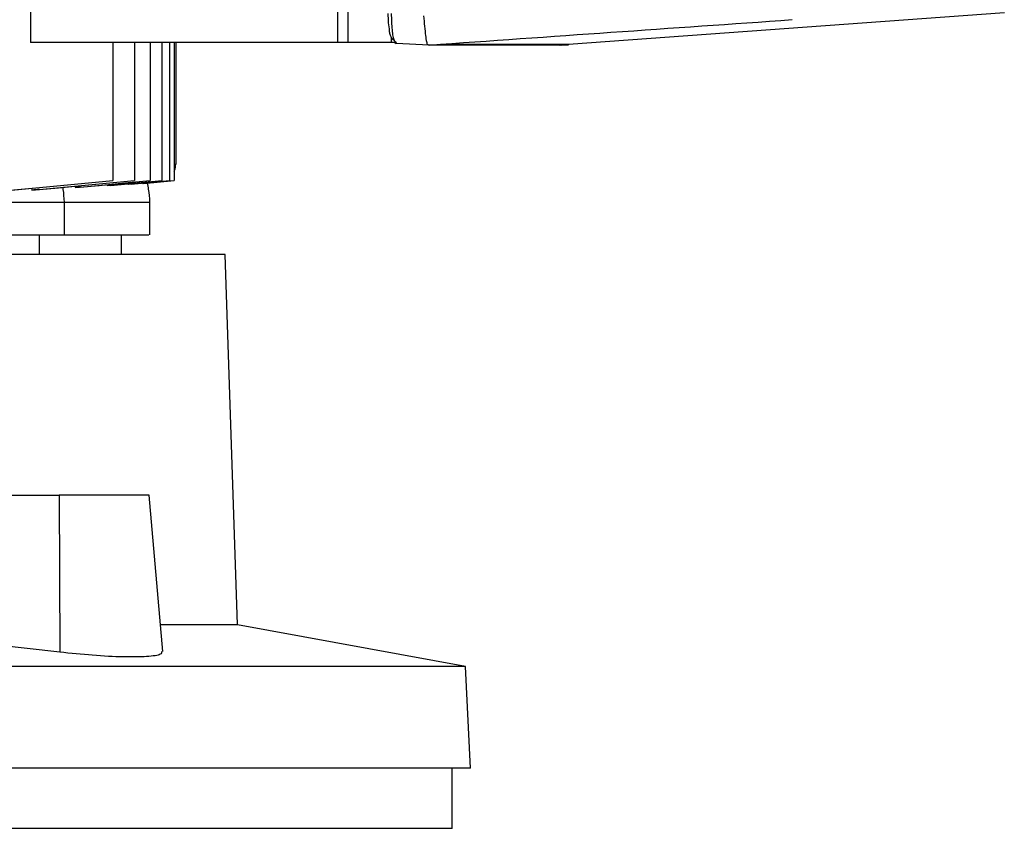
# Model space of a CAD drawing. Units: inches. Extents: x 0.4 to 10.6, y 0.4 to 8.1.
# Drawn here: x 3.8 to 3.9, y 3.5 to 3.7 of the extents above; entities that cross this region are included whole.
import ezdxf

# ---------------------------------------------------------------- set-up
doc = ezdxf.new("R2010")
doc.units = ezdxf.units.IN
doc.header["$MEASUREMENT"] = 0

msp = doc.modelspace()

# ---------------------------------------------------------------- linework, layer by layer
at = {"color": 7, "linetype": 'Continuous', "lineweight": 25}
for p, q in [((3.81473, 4.04363), (3.81473, 3.65076)), ((3.8162, 4.04363), (3.8162, 3.65076)), ((3.77117, 3.66043), (3.77117, 3.65076)), ((3.90927, 3.655), (3.84747, 3.65048)), ((3.81473, 3.65076), (3.77117, 3.65076)), ((3.78288, 3.65076), (3.78288, 3.63119)), ((3.78593, 3.65076), (3.78593, 3.63119)), ((3.78818, 3.65076), (3.78818, 3.63119)), ((3.78981, 3.65076), (3.78981, 3.63119)), ((3.79092, 3.65076), (3.79092, 3.63119)), ((3.79156, 3.65076), (3.79156, 3.63119)), ((3.79178, 3.65076), (3.79178, 3.6335)), ((3.8162, 3.65076), (3.81473, 3.65076)), ((3.82235, 3.65076), (3.8162, 3.65076)), ((3.82211, 3.65207), (3.82213, 3.65196)), ((3.82235, 3.65152), (3.82235, 3.65076)), ((3.8231, 3.65076), (3.82235, 3.65076)), ((3.82286, 3.65076), (3.82302, 3.65064)), ((3.82771, 3.65041), (3.82302, 3.65064)), ((3.8277, 3.65041), (3.82772, 3.65041)), ((3.83142, 3.65048), (3.83038, 3.65041)), ((3.83142, 3.65044), (3.83038, 3.65039)), ((3.83142, 3.65048), (3.83142, 3.65044)), ((3.84645, 3.65039), (3.84747, 3.65044)), ((3.84747, 3.65048), (3.84747, 3.65044)), ((3.79172, 3.63293), (3.79178, 3.63354)), ((3.76468, 3.62949), (3.78288, 3.63119)), ((3.77132, 3.63011), (3.77138, 3.62983)), ((3.77244, 3.62993), (3.78593, 3.63119)), ((3.7775, 3.6304), (3.77755, 3.6302)), ((3.77828, 3.63026), (3.78818, 3.63119)), ((3.78203, 3.63061), (3.78207, 3.63047)), ((3.78256, 3.63051), (3.78981, 3.63119)), ((3.78288, 3.63119), (3.78288, 3.63119)), ((3.7851, 3.63065), (3.78507, 3.63075)), ((3.78548, 3.63068), (3.79092, 3.63119)), ((3.78644, 3.63077), (3.79092, 3.63119)), ((3.78706, 3.63083), (3.78708, 3.63077)), ((3.78708, 3.63077), (3.79156, 3.63119)), ((3.78723, 3.63078), (3.79156, 3.63119)), ((3.77599, 3.62349), (3.77599, 3.62814)), ((3.78812, 3.62349), (3.78812, 3.62814)), ((3.78408, 3.62069), (3.78408, 3.62349)), ((3.79877, 3.62069), (3.57987, 3.62069)), ((3.80054, 3.56819), (3.79877, 3.62069)), ((3.76333, 3.58657), (3.77526, 3.58657)), ((3.77526, 3.58657), (3.77533, 3.5643)), ((3.78802, 3.58657), (3.77526, 3.58657)), ((3.78996, 3.56441), (3.78802, 3.58657)), ((3.80054, 3.56819), (3.78963, 3.56819)), ((3.83285, 3.56226), (3.80054, 3.56819)), ((3.77533, 3.5643), (3.76477, 3.56547)), ((3.83285, 3.56226), (3.5458, 3.56226)), ((3.8336, 3.54785), (3.83285, 3.56226)), ((3.8336, 3.54785), (3.54504, 3.54785)), ((3.83099, 3.53932), (3.83099, 3.54785)), ((3.83099, 3.53932), (3.54766, 3.53932))]:
    msp.add_line(p, q, dxfattribs=at)
at = {"color": 1, "linetype": 'Continuous', "lineweight": 25}
msp.add_line((3.77246, 3.62069), (3.77246, 3.62349), dxfattribs=at)
at = {"color": 7, "linetype": 'Continuous', "lineweight": 25, "flags": 128}
for points in [[(3.76313, 3.62935), (3.77193, 3.63017), (3.77741, 3.63068), (3.78288, 3.63119)], [(3.77138, 3.62983), (3.77517, 3.63018), (3.77896, 3.63054), (3.78593, 3.63119)], [(3.77755, 3.6302), (3.78091, 3.63051), (3.78454, 3.63085), (3.78818, 3.63119)], [(3.78207, 3.63047), (3.78514, 3.63075), (3.78747, 3.63097), (3.78981, 3.63119)]]:
    msp.add_lwpolyline(points, dxfattribs=at)
at = {"color": 7, "linetype": 'Continuous', "lineweight": 25}
for points, knots in [([(3.82187, 3.65489), (3.82188, 3.65444), (3.8219, 3.65354), (3.82201, 3.65282), (3.82206, 3.65246)], [0, 0, 0, 0, 0.507219, 1, 1, 1, 1]), ([(3.82234, 3.65489), (3.82235, 3.65448), (3.82236, 3.65367), (3.82244, 3.65256), (3.82257, 3.65162), (3.82268, 3.65122), (3.82274, 3.65103)], [0, 0, 0, 0, 0.259239, 0.513518, 0.76042, 1, 1, 1, 1]), ([(3.8269, 3.65456), (3.82696, 3.65405), (3.82707, 3.65304), (3.82719, 3.65175), (3.82732, 3.65086), (3.82745, 3.65046), (3.82763, 3.65042), (3.8277, 3.65041)], [0, 0, 0, 0, 0.23879, 0.477903, 0.695785, 0.884788, 1, 1, 1, 1]), ([(3.82772, 3.65041), (3.83634, 3.65102), (3.85368, 3.65224), (3.87065, 3.65341), (3.87918, 3.65401)], [0, 0, 0, 0, 0.497281, 1, 1, 1, 1]), ([(3.82206, 3.65246), (3.82207, 3.65229), (3.82209, 3.65203), (3.82221, 3.65172), (3.8223, 3.65158), (3.82235, 3.65152)], [0, 0, 0, 0, 0.510526, 0.769806, 1, 1, 1, 1]), ([(3.82274, 3.65103), (3.82267, 3.65109), (3.82253, 3.65122), (3.82241, 3.65142), (3.82235, 3.65152)], [0, 0, 0, 0, 0.49382, 1, 1, 1, 1]), ([(3.82274, 3.65103), (3.8228, 3.65097), (3.82293, 3.65087), (3.82305, 3.6508), (3.8231, 3.65076)], [0, 0, 0, 0, 0.497825, 1, 1, 1, 1]), ([(3.83038, 3.65041), (3.82978, 3.65041), (3.82892, 3.65041), (3.82801, 3.65041), (3.82772, 3.65041)], [0, 0, 0, 0, 0.686988, 1, 1, 1, 1]), ([(3.84625, 3.65039), (3.84629, 3.65039), (3.84638, 3.65039), (3.84481, 3.65039), (3.84166, 3.65039), (3.83699, 3.65039), (3.83258, 3.65039), (3.83038, 3.65039)], [0, 0, 0, 0, 0.120455, 0.341159, 0.56148, 0.781173, 1, 1, 1, 1]), ([(3.84747, 3.65048), (3.84747, 3.65048), (3.84747, 3.65048), (3.84747, 3.65048), (3.84746, 3.65048), (3.84746, 3.65048), (3.84745, 3.65048), (3.84744, 3.65048), (3.84743, 3.65048), (3.84741, 3.65048), (3.8474, 3.65048), (3.84738, 3.65048), (3.84736, 3.65048), (3.84734, 3.65048), (3.84732, 3.65048), (3.84729, 3.65048), (3.84726, 3.65048), (3.84723, 3.65048), (3.8472, 3.65048), (3.84717, 3.65048), (3.84713, 3.65048), (3.84709, 3.65048), (3.84705, 3.65048), (3.84701, 3.65048), (3.84697, 3.65048), (3.84692, 3.65048), (3.84688, 3.65048), (3.84683, 3.65048), (3.84677, 3.65048), (3.84672, 3.65048), (3.84666, 3.65048), (3.84661, 3.65048), (3.84655, 3.65048), (3.84648, 3.65048), (3.84642, 3.65048), (3.84636, 3.65048), (3.84629, 3.65048), (3.84622, 3.65048), (3.84615, 3.65048), (3.84607, 3.65048), (3.846, 3.65048), (3.84592, 3.65048), (3.84584, 3.65048), (3.84576, 3.65048), (3.84567, 3.65048), (3.84559, 3.65048), (3.8455, 3.65048), (3.84541, 3.65048), (3.84532, 3.65048), (3.84522, 3.65048), (3.84513, 3.65048), (3.84503, 3.65048), (3.84493, 3.65048), (3.84483, 3.65048), (3.84472, 3.65048), (3.84461, 3.65048), (3.84451, 3.65048), (3.8444, 3.65048), (3.84428, 3.65048), (3.84417, 3.65048), (3.84405, 3.65048), (3.84394, 3.65048), (3.84382, 3.65048), (3.84369, 3.65048), (3.84357, 3.65048), (3.84344, 3.65048), (3.84334, 3.65048), (3.84323, 3.65048), (3.84312, 3.65048), (3.84298, 3.65048), (3.84285, 3.65048), (3.84271, 3.65048), (3.84257, 3.65048), (3.84243, 3.65048), (3.84229, 3.65048), (3.84214, 3.65048), (3.84199, 3.65048), (3.84184, 3.65048), (3.84169, 3.65048), (3.84154, 3.65048), (3.84138, 3.65048), (3.84123, 3.65048), (3.84107, 3.65048), (3.8409, 3.65048), (3.84074, 3.65048), (3.84057, 3.65048), (3.84041, 3.65048), (3.84024, 3.65048), (3.84006, 3.65048), (3.83989, 3.65048), (3.83971, 3.65048), (3.83954, 3.65048), (3.83936, 3.65048), (3.83918, 3.65048), (3.83899, 3.65048), (3.8388, 3.65048), (3.83862, 3.65048), (3.83843, 3.65048), (3.83827, 3.65048), (3.83811, 3.65048), (3.83794, 3.65048), (3.83775, 3.65048), (3.83755, 3.65048), (3.83734, 3.65048), (3.83714, 3.65048), (3.83694, 3.65048), (3.83673, 3.65048), (3.83652, 3.65048), (3.83631, 3.65048), (3.83609, 3.65048), (3.83588, 3.65048), (3.83566, 3.65048), (3.83544, 3.65048), (3.83522, 3.65048), (3.835, 3.65048), (3.83477, 3.65048), (3.83454, 3.65048), (3.83431, 3.65048), (3.83408, 3.65048), (3.83385, 3.65048), (3.83361, 3.65048), (3.83337, 3.65048), (3.83313, 3.65048), (3.83289, 3.65048), (3.83265, 3.65048), (3.83244, 3.65048), (3.83224, 3.65048), (3.83203, 3.65048), (3.83174, 3.65048), (3.83154, 3.65048), (3.83142, 3.65048)], [0, 0, 0, 0, 0.001982, 0.009908, 0.017834, 0.02576, 0.033686, 0.041613, 0.049539, 0.057465, 0.065391, 0.073317, 0.081244, 0.08917, 0.097096, 0.105022, 0.112948, 0.120874, 0.128801, 0.136727, 0.144653, 0.152579, 0.160505, 0.168432, 0.176358, 0.184284, 0.19221, 0.200136, 0.208063, 0.215989, 0.223915, 0.231841, 0.239767, 0.247694, 0.25562, 0.263546, 0.271472, 0.279398, 0.287325, 0.295251, 0.303177, 0.311103, 0.319029, 0.326956, 0.334882, 0.342808, 0.350734, 0.35866, 0.366587, 0.374513, 0.382439, 0.390365, 0.398291, 0.406218, 0.414144, 0.42207, 0.429996, 0.437922, 0.445848, 0.453775, 0.461701, 0.469627, 0.477553, 0.485479, 0.493406, 0.501332, 0.509258, 0.513221, 0.521147, 0.529074, 0.537, 0.544926, 0.552852, 0.560778, 0.568705, 0.576631, 0.584557, 0.592483, 0.600409, 0.608335, 0.616262, 0.624188, 0.632114, 0.64004, 0.647966, 0.655893, 0.663819, 0.671745, 0.679671, 0.687597, 0.695524, 0.70345, 0.711376, 0.719302, 0.727228, 0.735155, 0.743081, 0.751007, 0.758933, 0.762896, 0.770823, 0.778749, 0.786675, 0.794601, 0.802527, 0.810453, 0.81838, 0.826306, 0.834232, 0.842158, 0.850084, 0.858011, 0.865937, 0.873863, 0.881789, 0.889715, 0.897642, 0.905568, 0.913494, 0.92142, 0.929346, 0.937273, 0.945199, 0.953125, 0.961051, 0.968977, 0.97294, 0.980867, 0.988793, 1, 1, 1, 1]), ([(3.83142, 3.65044), (3.83144, 3.65044), (3.83155, 3.65044), (3.83174, 3.65044), (3.83199, 3.65044), (3.83224, 3.65044), (3.83248, 3.65044), (3.83273, 3.65044), (3.83297, 3.65044), (3.83321, 3.65044), (3.83345, 3.65044), (3.83369, 3.65044), (3.83393, 3.65044), (3.83416, 3.65044), (3.83439, 3.65044), (3.83462, 3.65044), (3.83485, 3.65044), (3.83507, 3.65044), (3.83529, 3.65044), (3.83552, 3.65044), (3.83573, 3.65044), (3.83595, 3.65044), (3.83617, 3.65044), (3.83638, 3.65044), (3.83659, 3.65044), (3.8368, 3.65044), (3.83701, 3.65044), (3.83721, 3.65044), (3.83741, 3.65044), (3.83761, 3.65044), (3.83781, 3.65044), (3.83801, 3.65044), (3.8382, 3.65044), (3.8384, 3.65044), (3.83859, 3.65044), (3.83877, 3.65044), (3.83896, 3.65044), (3.83915, 3.65044), (3.83933, 3.65044), (3.83951, 3.65044), (3.83969, 3.65044), (3.83983, 3.65044), (3.83998, 3.65044), (3.84012, 3.65044), (3.84029, 3.65044), (3.84046, 3.65044), (3.84063, 3.65044), (3.8408, 3.65044), (3.84096, 3.65044), (3.84112, 3.65044), (3.84128, 3.65044), (3.84144, 3.65044), (3.84159, 3.65044), (3.84174, 3.65044), (3.84189, 3.65044), (3.84204, 3.65044), (3.84219, 3.65044), (3.84233, 3.65044), (3.84248, 3.65044), (3.84262, 3.65044), (3.84276, 3.65044), (3.84289, 3.65044), (3.84303, 3.65044), (3.84316, 3.65044), (3.84329, 3.65044), (3.84342, 3.65044), (3.84355, 3.65044), (3.84367, 3.65044), (3.8438, 3.65044), (3.84392, 3.65044), (3.84403, 3.65044), (3.84415, 3.65044), (3.84427, 3.65044), (3.84438, 3.65044), (3.84449, 3.65044), (3.8446, 3.65044), (3.84469, 3.65044), (3.84477, 3.65044), (3.84486, 3.65044), (3.84496, 3.65044), (3.84506, 3.65044), (3.84516, 3.65044), (3.84525, 3.65044), (3.84535, 3.65044), (3.84544, 3.65044), (3.84553, 3.65044), (3.84561, 3.65044), (3.8457, 3.65044), (3.84578, 3.65044), (3.84586, 3.65044), (3.84594, 3.65044), (3.84602, 3.65044), (3.8461, 3.65044), (3.84617, 3.65044), (3.84624, 3.65044), (3.84631, 3.65044), (3.84638, 3.65044), (3.84644, 3.65044), (3.84651, 3.65044), (3.84657, 3.65044), (3.84663, 3.65044), (3.84668, 3.65044), (3.84674, 3.65044), (3.84679, 3.65044), (3.84684, 3.65044), (3.84689, 3.65044), (3.84694, 3.65044), (3.84698, 3.65044), (3.84703, 3.65044), (3.84707, 3.65044), (3.84711, 3.65044), (3.84714, 3.65044), (3.84718, 3.65044), (3.84721, 3.65044), (3.84724, 3.65044), (3.84727, 3.65044), (3.8473, 3.65044), (3.84732, 3.65044), (3.84735, 3.65044), (3.84737, 3.65044), (3.84738, 3.65044), (3.8474, 3.65044), (3.84741, 3.65044), (3.84743, 3.65044), (3.84744, 3.65044), (3.84745, 3.65044), (3.84746, 3.65044), (3.84746, 3.65044), (3.84747, 3.65044), (3.84747, 3.65044), (3.84747, 3.65044)], [0, 0, 0, 0, 0.001982, 0.009908, 0.017834, 0.02576, 0.033686, 0.041613, 0.049539, 0.057465, 0.065391, 0.073317, 0.081244, 0.08917, 0.097096, 0.105022, 0.112948, 0.120874, 0.128801, 0.136727, 0.144653, 0.152579, 0.160505, 0.168432, 0.176358, 0.184284, 0.19221, 0.200136, 0.208063, 0.215989, 0.223915, 0.231841, 0.239767, 0.247694, 0.25562, 0.263546, 0.271472, 0.279398, 0.287325, 0.295251, 0.303177, 0.311103, 0.315066, 0.322992, 0.330919, 0.338845, 0.346771, 0.354697, 0.362623, 0.37055, 0.378476, 0.386402, 0.394328, 0.402254, 0.410181, 0.418107, 0.426033, 0.433959, 0.441885, 0.449812, 0.457738, 0.465664, 0.47359, 0.481516, 0.489443, 0.497369, 0.505295, 0.513221, 0.521147, 0.529074, 0.537, 0.544926, 0.552852, 0.560778, 0.568705, 0.576631, 0.584557, 0.58852, 0.596446, 0.604372, 0.612299, 0.620225, 0.628151, 0.636077, 0.644003, 0.65193, 0.659856, 0.667782, 0.675708, 0.683634, 0.691561, 0.699487, 0.707413, 0.715339, 0.723265, 0.731192, 0.739118, 0.747044, 0.75497, 0.762896, 0.770823, 0.778749, 0.786675, 0.794601, 0.802527, 0.810453, 0.81838, 0.826306, 0.834232, 0.842158, 0.850084, 0.858011, 0.865937, 0.873863, 0.881789, 0.889715, 0.897642, 0.905568, 0.913494, 0.92142, 0.929346, 0.93331, 0.941236, 0.949162, 0.957088, 0.965014, 0.97294, 0.980867, 0.988793, 1, 1, 1, 1]), ([(3.79156, 3.63254), (3.79162, 3.63267), (3.79176, 3.63297), (3.79177, 3.63331), (3.79178, 3.6335)], [0, 0, 0, 0, 0.426898, 1, 1, 1, 1]), ([(3.77244, 3.62993), (3.77244, 3.62993), (3.77226, 3.62991), (3.77191, 3.62988), (3.77155, 3.62985), (3.77138, 3.62983)], [0, 0, 0, 0, 0.011039, 0.505501, 1, 1, 1, 1]), ([(3.77828, 3.63026), (3.77828, 3.63026), (3.77816, 3.63025), (3.77791, 3.63023), (3.77767, 3.63021), (3.77755, 3.6302)], [0, 0, 0, 0, 0.00812, 0.504042, 1, 1, 1, 1]), ([(3.78256, 3.63051), (3.78256, 3.63051), (3.7824, 3.6305), (3.78223, 3.63048), (3.78207, 3.63047)], [0, 0, 0, 0, 0.02562, 1, 1, 1, 1]), ([(3.78644, 3.63077), (3.78631, 3.63076), (3.78605, 3.63073), (3.78558, 3.63069), (3.78528, 3.63066), (3.7851, 3.63065)], [0, 0, 0, 0, 0.2759215, 0.5486847, 1, 1, 1, 1]), ([(3.78548, 3.63068), (3.78547, 3.63068), (3.78535, 3.63067), (3.78522, 3.63066), (3.7851, 3.63065)], [0, 0, 0, 0, 0.107229, 1, 1, 1, 1]), ([(3.78593, 3.63119), (3.78593, 3.63119), (3.78593, 3.63119), (3.78593, 3.63119), (3.78593, 3.63119)], [0, 0, 0, 0, 0.82859, 1, 1, 1, 1]), ([(3.78723, 3.63078), (3.78723, 3.63078), (3.78718, 3.63078), (3.78713, 3.63077), (3.78708, 3.63077)], [0, 0, 0, 0, 0.060907, 1, 1, 1, 1]), ([(3.78812, 3.62814), (3.78808, 3.62875), (3.78803, 3.62966), (3.78783, 3.63054), (3.78777, 3.63083)], [0, 0, 0, 0, 0.6716091, 1, 1, 1, 1]), ([(3.78818, 3.63119), (3.78818, 3.63119), (3.78818, 3.63119), (3.78818, 3.63119), (3.78818, 3.63119)], [0, 0, 0, 0, 0.728417, 1, 1, 1, 1]), ([(3.78981, 3.63119), (3.78981, 3.63119), (3.78981, 3.63119), (3.78981, 3.63119), (3.78981, 3.63119)], [0, 0, 0, 0, 0.660733, 1, 1, 1, 1]), ([(3.79092, 3.63119), (3.79092, 3.63119), (3.79092, 3.63119), (3.79092, 3.63119), (3.79092, 3.63119)], [0, 0, 0, 0, 0.799944, 1, 1, 1, 1]), ([(3.79156, 3.63119), (3.79156, 3.63119), (3.79156, 3.63119), (3.79156, 3.63119), (3.79156, 3.63119)], [0, 0, 0, 0, 0.5968618, 1, 1, 1, 1]), ([(3.59005, 3.62814), (3.59001, 3.62814), (3.58975, 3.62814), (3.59092, 3.62814), (3.59364, 3.62814), (3.59814, 3.62814), (3.60415, 3.62814), (3.61163, 3.62814), (3.62043, 3.62814), (3.6304, 3.62814), (3.64138, 3.62814), (3.65317, 3.62814), (3.66557, 3.62814), (3.67838, 3.62814), (3.69137, 3.62814), (3.70431, 3.62814), (3.717, 3.62814), (3.72921, 3.62814), (3.74073, 3.62814), (3.75137, 3.62814), (3.76091, 3.62814), (3.76934, 3.62814), (3.77377, 3.62814), (3.77599, 3.62814)], [0, 0, 0, 0, 0.008935, 0.058488, 0.108042, 0.157595, 0.207148, 0.256701, 0.306255, 0.355808, 0.405361, 0.454914, 0.504467, 0.554021, 0.603574, 0.653127, 0.702681, 0.752234, 0.801787, 0.85134, 0.900893, 0.950447, 1, 1, 1, 1]), ([(3.77599, 3.62814), (3.77792, 3.62814), (3.78178, 3.62814), (3.78555, 3.62814), (3.7878, 3.62814), (3.78793, 3.62814), (3.78799, 3.62814)], [0, 0, 0, 0, 0.2618021, 0.5236042, 0.7854064, 1, 1, 1, 1]), ([(3.59005, 3.62349), (3.59001, 3.62349), (3.58975, 3.62349), (3.59092, 3.62349), (3.59364, 3.62349), (3.59814, 3.62349), (3.60415, 3.62349), (3.61163, 3.62349), (3.62043, 3.62349), (3.6304, 3.62349), (3.64138, 3.62349), (3.65317, 3.62349), (3.66557, 3.62349), (3.67838, 3.62349), (3.69137, 3.62349), (3.70431, 3.62349), (3.717, 3.62349), (3.72921, 3.62349), (3.74073, 3.62349), (3.75137, 3.62349), (3.76091, 3.62349), (3.76934, 3.62349), (3.77377, 3.62349), (3.77599, 3.62349)], [0, 0, 0, 0, 0.008939, 0.058488, 0.108042, 0.157598, 0.207147, 0.256701, 0.306258, 0.355807, 0.405361, 0.454918, 0.504466, 0.554021, 0.603578, 0.653126, 0.702681, 0.752237, 0.801786, 0.85134, 0.900897, 0.950446, 1, 1, 1, 1]), ([(3.77599, 3.62349), (3.77792, 3.62349), (3.78178, 3.62349), (3.78555, 3.62349), (3.7878, 3.62349), (3.78793, 3.62349), (3.78799, 3.62349)], [0, 0, 0, 0, 0.261819, 0.523597, 0.785405, 1, 1, 1, 1]), ([(3.78977, 3.5644), (3.78978, 3.56425), (3.7898, 3.56391), (3.78786, 3.56364), (3.7845, 3.56359), (3.78012, 3.56381), (3.7769, 3.56414), (3.77533, 3.5643)], [0, 0, 0, 0, 0.151748, 0.369047, 0.583948, 0.797747, 1, 1, 1, 1])]:
    msp.add_open_spline(points, degree=3, knots=knots, dxfattribs=at)
at = {"color": 1, "linetype": 'Continuous', "lineweight": 25}
msp.add_open_spline([(3.77599, 3.62814), (3.77596, 3.62875), (3.77593, 3.62945), (3.7758, 3.63014), (3.77579, 3.63024)], degree=3, knots=[0, 0, 0, 0, 0.8590353, 1, 1, 1, 1], dxfattribs=at)

doc.saveas('drawing.dxf')
